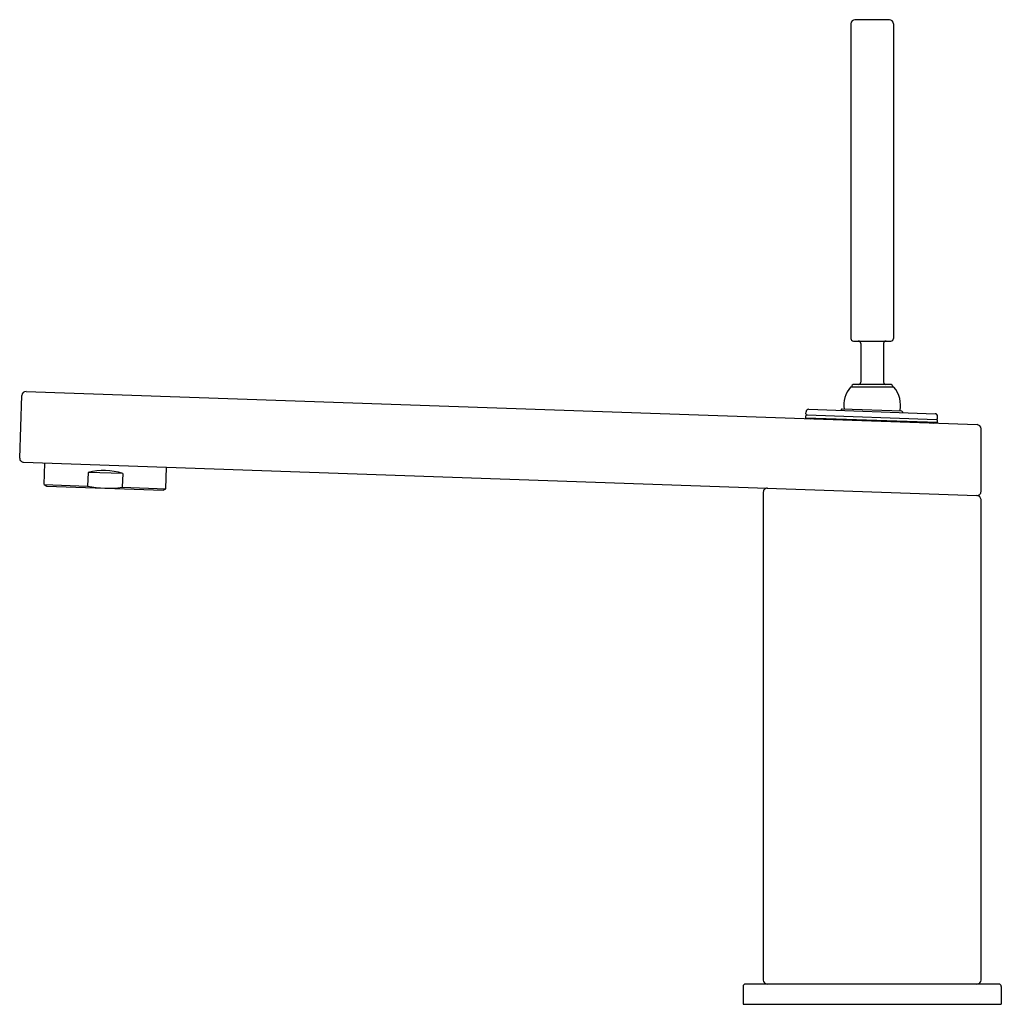
# Model space of a CAD drawing. Extents: x 436.23 to 443.86, y 50.73 to 58.39.
import ezdxf

# ---------------------------------------------------------------- set-up
doc = ezdxf.new("R2010")
doc.units = 0
doc.header["$LTSCALE"] = 0.64311
doc.layers.get('0').update_dxf_attribs({"color": 255, "linetype": 'CONTINUOUS'})
doc.layers.get('DEFPOINTS').update_dxf_attribs({"linetype": 'CONTINUOUS'})
doc.styles.get("Standard").update_dxf_attribs({"font": 'txt', "width": 0.8})

msp = doc.modelspace()

# ---------------------------------------------------------------- linework, layer by layer
for p, q in [((442.9882, 58.392), (442.7205, 58.392)), ((442.689, 58.3605), (442.689, 55.9117)), ((443.0197, 58.3605), (443.0197, 55.9117)), ((442.7086, 55.892), (443, 55.892)), ((442.7657, 55.8723), (442.7657, 55.5731)), ((442.9429, 55.8723), (442.9429, 55.5731)), ((442.6889, 55.5358), (443.0197, 55.5358)), ((442.6968, 55.5436), (442.6968, 55.5358)), ((443.0029, 55.5534), (442.7058, 55.5534)), ((443.0118, 55.5436), (443.0118, 55.5358)), ((436.227, 54.9818), (436.244, 55.4697)), ((436.2766, 55.5), (443.6703, 55.2418)), ((442.3388, 55.293), (442.3396, 55.3107)), ((442.3398, 55.3265), (442.3403, 55.3415)), ((442.3474, 55.3183), (443.3546, 55.2831)), ((442.3607, 55.3612), (443.3443, 55.3268)), ((443.0851, 55.3457), (442.6207, 55.362)), ((443.0924, 55.3356), (443.0926, 55.3362)), ((443.3628, 55.2908), (443.3633, 55.3065)), ((443.3618, 55.2573), (442.3388, 55.293)), ((443.3618, 55.2573), (443.3623, 55.275)), ((443.7008, 54.7219), (443.7008, 55.2104)), ((436.2573, 54.9492), (443.6681, 54.6904)), ((436.4177, 54.7757), (436.4235, 54.9434)), ((436.7587, 54.8706), (436.755, 54.7639)), ((437.0284, 54.8612), (436.7587, 54.8706)), ((437.0284, 54.8612), (437.0247, 54.7545)), ((437.362, 54.7428), (437.3678, 54.9104)), ((436.4177, 54.7757), (436.437, 54.7637)), ((436.4177, 54.7757), (436.755, 54.7639)), ((436.437, 54.7637), (437.3419, 54.7321)), ((437.0247, 54.7545), (437.362, 54.7428)), ((437.3419, 54.7321), (437.362, 54.7428)), ((442.0079, 54.7158), (442.0079, 50.9216)), ((443.7008, 50.9216), (443.7008, 54.6588)), ((441.8504, 50.8704), (441.8504, 50.7326)), ((443.8386, 50.8901), (441.8701, 50.8901)), ((443.8582, 50.8704), (443.8582, 50.7326)), ((441.8504, 50.7326), (443.8582, 50.7326))]:
    msp.add_line(p, q)
for centre, radius, start, end in [((442.7205, 58.3605), 0.0315, 90, 180), ((442.9882, 58.3605), 0.0315, 0, 90), ((442.7086, 55.9117), 0.0197, 180, 270), ((442.746, 55.8723), 0.0197, 0, 89.99165), ((442.9626, 55.8723), 0.0197, 90.00842, 180), ((443, 55.9117), 0.0197, 270, 0), ((442.8543, 55.3921), 0.2205, 139.79569, 187.99232), ((442.6889, 55.5319), 0.0039, 90, 139.79569), ((442.7067, 55.5436), 0.00984, 95.27936, 180.12119), ((442.7455, 55.5733), 0.0202, 280.17887, 359.55062), ((442.9632, 55.5733), 0.0203, 180.40887, 258.55862), ((443.0019, 55.5436), 0.00984, 0, 84.73146), ((443.0197, 55.5319), 0.0039, 40.20431, 90), ((442.8543, 55.3921), 0.2205, 348.00768, 40.20431), ((436.2755, 55.4686), 0.0315, 88, 178), ((442.3475, 55.3104), 0.0079, 88, 177.5), ((442.3477, 55.3262), 0.0079, 178.02372, 268), ((442.36, 55.3415), 0.0197, 87.97375, 180.05498), ((442.6203, 55.3541), 0.00787, 87.66995, 192.47678), ((443.0849, 55.3379), 0.00787, 348.00005, 88.09539), ((443.3437, 55.3072), 0.0197, 358.00001, 88.03495), ((442.3786, 55.3054), 0.0197, 222.427, 247.49903), ((443.3229, 55.2724), 0.0197, 288.50127, 313.573), ((443.3549, 55.291), 0.0079, 268, 357.97628), ((443.3544, 55.2752), 0.0079, 358.5, 88), ((443.6692, 55.2103), 0.0316, 0.16086, 87.93472), ((436.2584, 54.9807), 0.0315, 178, 268), ((436.8778, 54.4134), 0.4724, 71.40216, 104.59784), ((436.9176, 55.5543), 0.8069, 258.37237, 277.62763), ((442.0393, 54.7159), 0.0314, 87.96381, 180.14567), ((443.6692, 54.722), 0.0316, 268.06306, 359.85205), ((443.6653, 54.6548), 0.0357, 6.49588, 85.44768), ((441.8701, 50.8704), 0.0197, 90, 180), ((442.0394, 50.9216), 0.0315, 180, 270), ((443.6693, 50.9216), 0.0315, 270, 0), ((443.8386, 50.8704), 0.0197, 0, 90)]:
    msp.add_arc(centre, radius, start, end)

# ---------------------------------------------------------------- texts
at = {"layer": 'DEFPOINTS'}
for tag, p, s in [('TRADENAME', (442.8507, 50.7358), 'COMPOSED'), ('MODELNUMBER', (442.8507, 50.7375), 'K-73158W-ND'), ('PRODUCT', (442.8507, 50.7342), 'BATHROOM SINK FAUCET')]:
    msp.add_attdef(tag, p, s, height=0.001, dxfattribs=at)

doc.saveas('drawing.dxf')
